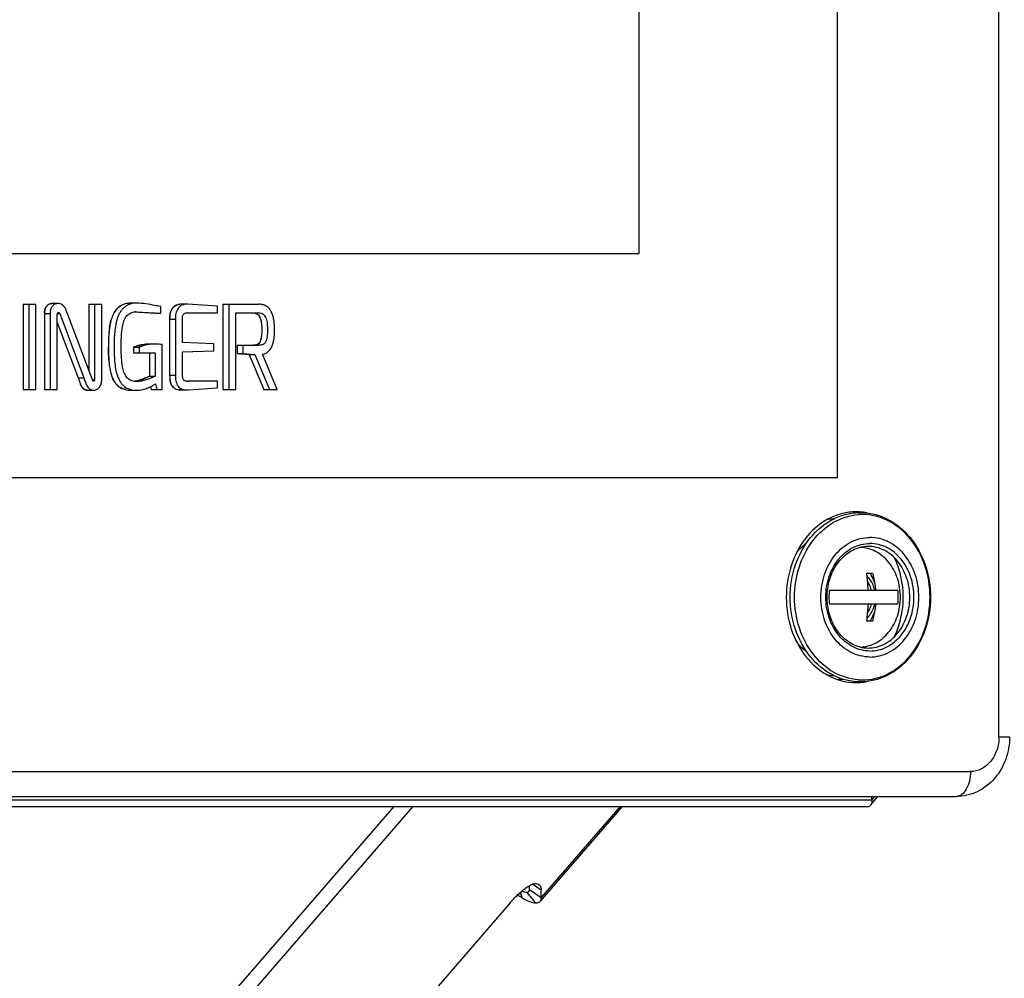
# Model space of a CAD drawing. Units: millimetres. Extents: x 0 to 420, y 0 to 297.
# Drawn here: x 138 to 145, y 230 to 237 of the extents above; entities that cross this region are included whole.
import ezdxf

# ---------------------------------------------------------------- set-up
doc = ezdxf.new("R2010")
doc.units = ezdxf.units.MM
doc.header["$LTSCALE"] = 23.1
doc.layers.get('0').update_dxf_attribs({"linetype": 'CONTINUOUS'})
doc.layers.add('RUNDUNGEN', color=7, linetype='CONTINUOUS')
doc.layers.add('ZEICHNUNGSBEMASSUNGEN', color=7, linetype='CONTINUOUS')
doc.styles.get("Standard").update_dxf_attribs({"font": 'txt', "width": 0.7})
doc.dimstyles.new('DIMSTYLE_3', dxfattribs={"dimtxt": 3.5, "dimasz": 3.5, "dimexe": 1.5, "dimexo": 1.5, "dimgap": 0.875, "dimtad": 1, "dimdec": 0, "dimlfac": 15, "dimdsep": 46, "dimtxsty": 'STANDARD', "dimblk": '_FILLED', "dimblk1": '_FILLED', "dimblk2": '_FILLED', "dimcen": 0.09, "dimclrt": 5, "dimadec": 0, "dimazin": 0, "dimtp": 2, "dimtm": 2, "dimtfac": 1, "dimtdec": 0, "dimtofl": 0, "dimtmove": 0, "dimatfit": 3, "dimldrblk": '_FILLED', "dimfxl": 1, "dimtolj": 1, "dimarcsym": 0})

# ---------------------------------------------------------------- blocks, each defined once
blk = doc.blocks.new('_FILLED')
at = {"color": 0, "linetype": 'BYBLOCK'}
blk.add_solid([(0, 0), (-1, 0.125), (-1, -0.125)], dxfattribs=at)
blk = doc.blocks.new('*D4')
at = {"layer": 'ZEICHNUNGSBEMASSUNGEN', "color": 2, "linetype": 'CONTINUOUS'}
for p, q in [((170.9791, 267.7017), (191.1018, 267.7017)), ((189.6018, 267.7017), (189.6018, 194.3736)), ((189.6018, 121.0455), (189.6018, 194.3736)), ((123.4544, 121.0455), (191.1018, 121.0455))]:
    blk.add_line(p, q, dxfattribs=at)
at = {"layer": 'ZEICHNUNGSBEMASSUNGEN', "color": 2, "linetype": 'CONTINUOUS', "xscale": 3.5, "yscale": 3.5, "zscale": 3.5}
for p, rotation in [((189.6018, 267.7017), 90), ((189.6018, 121.0455), 270)]:
    blk.add_blockref('_FILLED', p, dxfattribs=dict(at, rotation=rotation))
at = {"layer": 'ZEICHNUNGSBEMASSUNGEN', "color": 5, "linetype": 'CONTINUOUS', "insert": (185.2268, 194.3736), "char_height": 3.5, "width": 26.625, "attachment_point": 2, "rotation": 90, "line_spacing_factor": 0.9}
blk.add_mtext('ca.2200', dxfattribs=at)

msp = doc.modelspace()

# ---------------------------------------------------------------- linework, layer by layer
at = {"color": 9, "linetype": 'CONTINUOUS'}
for p, q in [((144.83723, 231.74869), (144.83723, 244.14869)), ((138.44946, 234.5804), (138.4877, 234.5804)), ((139.28743, 234.54138), (139.32567, 234.54138)), ((139.28743, 234.16759), (139.32567, 234.16759)), ((138.67514, 234.14897), (138.71337, 234.14897)), ((138.76935, 234.13872), (138.78557, 234.13872)), ((144.83723, 231.74869), (144.9083, 231.74869)), ((129.02759, 231.51535), (144.64609, 231.51535)), ((143.98743, 231.32637), (144.00571, 231.34869)), ((143.98775, 231.32395), (127.8283, 231.32395)), ((141.77452, 230.67067), (142.30397, 231.28202)), ((141.64596, 230.67067), (141.63554, 230.70888)), ((141.7389, 230.63758), (141.67766, 230.70829)), ((141.77452, 230.67067), (141.69547, 230.72484))]:
    msp.add_line(p, q, dxfattribs=at)
at = {"color": 7, "linetype": 'CONTINUOUS'}
for p, q in [((143.75596, 233.48202), (143.75596, 242.48202)), ((142.42894, 234.98202), (142.42894, 240.98202)), ((134.19918, 234.98202), (142.42894, 234.98202)), ((138.30718, 234.64282), (138.39272, 234.64282)), ((138.30718, 234.64282), (138.30718, 234.07161)), ((138.34542, 234.64282), (138.34542, 234.07161)), ((138.39272, 234.07161), (138.39272, 234.64282)), ((138.53995, 234.64695), (138.50171, 234.64695)), ((138.74733, 234.64282), (138.83288, 234.64282)), ((138.74733, 234.64282), (138.74733, 234.19751)), ((138.78557, 234.64282), (138.78557, 234.13872)), ((138.83288, 234.15708), (138.83288, 234.64282)), ((139.02728, 234.64907), (139.02708, 234.64906)), ((139.02728, 234.64907), (139.02708, 234.64907)), ((139.06943, 234.64909), (139.03119, 234.64909)), ((139.22789, 234.58195), (139.22789, 234.62799)), ((139.40113, 234.64296), (139.36289, 234.64296)), ((139.4062, 234.64282), (139.40113, 234.64295)), ((139.6082, 234.63034), (139.4062, 234.64282)), ((139.6082, 234.58508), (139.6082, 234.63034)), ((139.6444, 234.64282), (139.88208, 234.64282)), ((139.6444, 234.64282), (139.6444, 234.07161)), ((139.68264, 234.64282), (139.68264, 234.07161)), ((138.44946, 234.5804), (138.44946, 234.07161)), ((138.4877, 234.5804), (138.4877, 234.07161)), ((138.53564, 234.07161), (138.53564, 234.57493)), ((138.5364, 234.5804), (138.55161, 234.5804)), ((138.55161, 234.5804), (138.71337, 234.14897)), ((138.77023, 234.13638), (138.59572, 234.60225)), ((139.04512, 234.59029), (139.18965, 234.58195)), ((139.05168, 234.59132), (139.06552, 234.59132)), ((139.06552, 234.59132), (139.22789, 234.58195)), ((139.18965, 234.58195), (139.18612, 234.58216)), ((139.18965, 234.58195), (139.22789, 234.58195)), ((139.4062, 234.58508), (139.6082, 234.58508)), ((139.72994, 234.5843), (139.88208, 234.5843)), ((139.72994, 234.07161), (139.72994, 234.5843)), ((139.88208, 234.5843), (139.88372, 234.58431)), ((138.53564, 234.52102), (138.67514, 234.14897)), ((139.28743, 234.54138), (139.28743, 234.16759)), ((139.32567, 234.54138), (139.32567, 234.16759)), ((139.37297, 234.38531), (139.37297, 234.54138)), ((138.87984, 234.43468), (138.87991, 234.43576)), ((139.13225, 234.37433), (139.13322, 234.3744)), ((139.19445, 234.37517), (139.15621, 234.37517)), ((139.23811, 234.07161), (139.23811, 234.37282)), ((139.58263, 234.37751), (139.37297, 234.38531)), ((139.58263, 234.33147), (139.58263, 234.37751)), ((139.739, 234.36736), (139.88208, 234.36736)), ((139.739, 234.36736), (139.739, 234.31181)), ((139.77724, 234.36736), (139.77724, 234.31181)), ((139.88425, 234.36734), (139.88208, 234.36736)), ((138.87771, 234.35505), (138.87771, 234.36034)), ((139.04518, 234.35566), (139.08342, 234.35566)), ((139.04518, 234.35566), (139.04518, 234.31664)), ((139.04518, 234.31664), (139.19081, 234.31664)), ((139.08342, 234.35566), (139.08342, 234.31664)), ((139.15257, 234.31664), (139.15257, 234.16057)), ((139.19081, 234.31664), (139.19081, 234.16057)), ((139.37297, 234.32366), (139.58263, 234.33147)), ((139.37297, 234.16759), (139.37297, 234.32366)), ((139.739, 234.31181), (139.77724, 234.31181)), ((139.739, 234.31181), (139.81955, 234.30493)), ((139.77724, 234.31181), (139.85779, 234.30493)), ((139.81955, 234.30493), (139.85779, 234.30493)), ((139.81955, 234.30493), (139.91799, 234.07161)), ((139.85779, 234.30493), (139.95623, 234.07161)), ((140.00736, 234.07161), (139.90893, 234.30727)), ((139.15257, 234.16057), (139.19081, 234.16057)), ((139.19209, 234.10985), (139.20232, 234.07161)), ((139.6082, 234.12702), (139.4126, 234.12702)), ((139.6082, 234.08253), (139.6082, 234.12702)), ((138.30718, 234.07161), (138.39272, 234.07161)), ((138.44946, 234.07161), (138.53564, 234.07161)), ((138.73972, 234.06667), (138.77796, 234.06667)), ((138.94832, 234.0909), (138.94814, 234.09104)), ((139.02855, 234.06706), (139.06679, 234.06706)), ((139.15901, 234.09057), (139.16408, 234.07161)), ((139.16408, 234.07161), (139.23811, 234.07161)), ((139.36382, 234.06885), (139.40206, 234.06885)), ((139.40206, 234.06885), (139.4126, 234.06927)), ((139.4126, 234.06927), (139.6082, 234.08253)), ((139.6444, 234.07161), (139.72994, 234.07161)), ((139.91799, 234.07161), (140.00736, 234.07161)), ((132.79569, 233.48202), (143.75596, 233.48202)), ((143.95235, 232.84202), (143.99058, 232.84202)), ((143.70212, 232.72869), (144.1604, 232.72869)), ((144.1604, 232.63535), (143.70212, 232.63535)), ((143.99058, 232.52202), (143.95235, 232.52202))]:
    msp.add_line(p, q, dxfattribs=at)
at = {"color": 6, "linetype": 'CONTINUOUS'}
for p, q in [((143.90434, 233.01447), (143.90468, 233.01456)), ((143.90434, 233.01447), (143.90468, 233.01455)), ((143.90468, 232.34949), (143.90438, 232.34955)), ((143.90468, 232.34948), (143.90438, 232.34955)), ((128.45402, 231.34869), (144.5505, 231.34869)), ((143.97966, 231.29202), (144.02608, 231.34869)), ((143.98743, 231.32637), (143.98353, 231.34869)), ((125.75907, 231.28202), (143.95789, 231.28202))]:
    msp.add_line(p, q, dxfattribs=at)
at = {"color": 3, "linetype": 'CONTINUOUS'}
msp.add_line((142.31662, 231.28202), (141.76761, 230.64807), dxfattribs=at)
at = {"color": 7, "linetype": 'CONTINUOUS'}
for centre, radius, start, end in [((138.50181, 234.59908), 0.04787, 91.009279, 94.523632), ((138.50182, 234.59878), 0.04818, 90.070097, 91.011875), ((138.50182, 234.59858), 0.04838, 88.298044, 90.069486), ((139.01976, 234.52836), 0.12005, 107.311593, 107.763264), ((139.01992, 234.52784), 0.12059, 106.793715, 107.311442), ((139.02728, 234.46397), 0.1851, 89.999775, 90.258205), ((139.03118, 234.35359), 0.2955, 89.997842, 90.755902), ((139.36283, 234.5575), 0.08546, 90.008698, 94.113794), ((138.55996, 234.58041), 0.1105, 178.225233, 180.005806), ((139.05863, 234.5287), 0.063, 83.723828, 90.027206), ((139.20284, 234.44933), 0.31932, 164.974425, 165.319405), ((139.18809, 234.45333), 0.30403, 163.761274, 164.98134), ((139.811, 234.37401), 0.93314, 176.271825, 178.487394), ((139.62755, 234.38538), 0.74933, 174.981001, 176.144564), ((139.57811, 234.38959), 0.69971, 174.667863, 174.970617), ((139.54626, 234.39261), 0.66773, 173.823295, 174.67192), ((139.51394, 234.39607), 0.63522, 173.345787, 173.819913), ((139.47521, 234.40061), 0.59622, 172.23214, 173.347745), ((139.4178, 234.40823), 0.53831, 171.937712, 172.209501), ((140.27362, 234.36194), 1.39592, 178.493456, 180.065791), ((139.13181, 234.24317), 0.24548, 198.09152, 198.967373), ((138.7864, 234.14348), 0.10228, 199.197221, 201.784798), ((139.12504, 234.24086), 0.23832, 198.97016, 199.294882), ((138.99179, 234.44685), 0.3263, 285.333272, 285.668647), ((138.98715, 234.46316), 0.34325, 285.67818, 287.096156), ((138.98066, 234.48446), 0.36551, 287.087947, 287.659285), ((138.97334, 234.50729), 0.38949, 287.66606, 288.822556), ((138.96413, 234.53444), 0.41816, 288.81637, 289.391052), ((138.95062, 234.5725), 0.45855, 289.404976, 290.506274), ((138.9423, 234.59482), 0.48237, 290.50307, 290.868728), ((139.46552, 234.16368), 0.17797, 185.974131, 186.156871), ((139.4599, 234.16306), 0.17231, 186.151585, 187.335273), ((139.38586, 234.14707), 0.09642, 199.468936, 200.473042), ((139.38365, 234.14625), 0.09406, 200.475679, 201.119491), ((139.40837, 234.21585), 0.08891, 267.834701, 270.045215), ((139.4083, 234.24876), 0.12182, 270.065788, 272.022584), ((138.74146, 234.11364), 0.04753, 236.051267, 236.92248), ((138.74069, 234.11245), 0.04612, 236.910239, 239.405691), ((138.74034, 234.11186), 0.04543, 239.405016, 242.523359), ((138.74022, 234.11163), 0.04517, 242.525706, 243.208861), ((138.73953, 234.11019), 0.0436, 268.167139, 270.247633), ((138.73953, 234.11044), 0.04385, 270.246142, 270.748898), ((138.73952, 234.11078), 0.0442, 270.751856, 273.501706), ((139.01582, 234.18179), 0.11322, 227.24369, 227.41722), ((139.01509, 234.18099), 0.11214, 227.413002, 230.195967), ((139.01426, 234.18), 0.11085, 230.200096, 230.811018), ((139.01346, 234.17902), 0.10958, 230.807172, 233.405641), ((139.35991, 234.14783), 0.07876, 255.944792, 257.832527), ((139.36031, 234.14968), 0.08066, 257.83301, 258.927787), ((139.36352, 234.19164), 0.1228, 269.726077, 270.139961), ((139.36351, 234.19524), 0.1264, 270.140314, 270.614614), ((143.88168, 232.86973), 0.38343, 90.018799, 97.138875), ((143.88151, 232.872), 0.38117, 85.781369, 89.993828), ((143.88091, 232.86466), 0.38852, 79.477825, 85.772449), ((143.96211, 232.7906), 0.23142, 90.065114, 104.368042), ((143.96211, 232.57344), 0.23142, 255.631958, 269.934886), ((143.88151, 232.49204), 0.38117, 270.006172, 274.218631), ((143.88091, 232.49937), 0.38852, 274.227551, 280.521987)]:
    msp.add_arc(centre, radius, start, end, dxfattribs=at)
at = {"color": 6, "linetype": 'CONTINUOUS'}
for centre, radius, start, end in [((143.83342, 232.86732), 0.38585, 82.871762, 86.283035), ((143.83304, 232.8642), 0.38899, 81.207594, 82.873842), ((143.96214, 232.79689), 0.22513, 90.073974, 104.788531), ((144.0452, 232.68202), 0.34624, 172.25393, 187.74607), ((143.81732, 232.68202), 0.34624, 352.25393, 7.74607), ((143.96214, 232.56715), 0.22513, 255.211413, 269.926026)]:
    msp.add_arc(centre, radius, start, end, dxfattribs=at)
at = {"color": 9, "linetype": 'CONTINUOUS'}
for centre, radius, start, end in [((143.76402, 232.84781), 0.36054, 95.481276, 103.293), ((143.92257, 232.86391), 0.37145, 90.003535, 94.154476), ((143.68463, 232.75425), 0.3541, 47.343133, 48.161843), ((143.68463, 232.60979), 0.3541, 311.838157, 312.656867), ((143.76402, 232.51623), 0.36054, 256.706999, 264.519061), ((143.92257, 232.50013), 0.37145, 265.845524, 269.996465)]:
    msp.add_arc(centre, radius, start, end, dxfattribs=at)
at = {"color": 6, "linetype": 'CONTINUOUS'}
msp.add_ellipse((143.69772, 231.21084), major_axis=(0.28798, 0.12144), ratio=0.2919567, start_param=-0.0929336, end_param=-0.067095, dxfattribs=at)
at = {"color": 7, "linetype": 'CONTINUOUS'}
for points, knots in [([(138.50171, 234.64695), (138.49466, 234.64695), (138.47979, 234.64356), (138.46179, 234.62825), (138.45132, 234.60572), (138.44939, 234.58891), (138.44946, 234.5804)], [0, 0, 0, 0, 0.2251796, 0.4673851, 0.7281067, 1, 1, 1, 1]), ([(138.44951, 234.58383), (138.44976, 234.59168), (138.45194, 234.60732), (138.46166, 234.62749), (138.47659, 234.64115), (138.48948, 234.64583), (138.49673, 234.64671), (138.49803, 234.64681)], [0, 0, 0, 0, 0.2471563, 0.4911434, 0.7205589, 0.9497213, 1, 1, 1, 1]), ([(138.53995, 234.64695), (138.5329, 234.64695), (138.51803, 234.64356), (138.50003, 234.62825), (138.48956, 234.60572), (138.48763, 234.58891), (138.4877, 234.5804)], [0, 0, 0, 0, 0.2251796, 0.4673851, 0.7281067, 1, 1, 1, 1]), ([(138.59572, 234.60225), (138.59338, 234.60864), (138.58733, 234.62062), (138.57423, 234.63526), (138.55798, 234.64473), (138.54586, 234.64695), (138.53995, 234.64695)], [0, 0, 0, 0, 0.2690849, 0.5245889, 0.7663246, 1, 1, 1, 1]), ([(139.02708, 234.64906), (139.01383, 234.64888), (138.98632, 234.6466), (138.94837, 234.62645), (138.92319, 234.5994), (138.90828, 234.57293), (138.89972, 234.55105), (138.89316, 234.52819), (138.88634, 234.4969), (138.88107, 234.457), (138.87815, 234.40873), (138.87772, 234.37647), (138.87771, 234.36034)], [0, 0, 0, 0, 0.1089441, 0.2228205, 0.3444217, 0.4074371, 0.4717547, 0.5370633, 0.6027435, 0.73486, 0.8673728, 1, 1, 1, 1]), ([(138.91449, 234.58364), (138.91742, 234.58894), (138.92756, 234.60519), (138.94966, 234.62817), (138.9716, 234.63899), (138.98314, 234.64268)], [0, 0, 0, 0, 0.1832272, 0.5838093, 1, 1, 1, 1]), ([(139.06943, 234.64909), (139.05597, 234.64909), (139.03531, 234.6479), (139.00923, 234.63847), (138.99074, 234.62729), (138.97389, 234.61269), (138.95921, 234.59508), (138.94739, 234.57483), (138.93849, 234.5527), (138.93172, 234.52951), (138.92469, 234.49772), (138.91931, 234.45716), (138.91635, 234.40809), (138.91553, 234.34251), (138.91725, 234.27688), (138.92444, 234.21183), (138.93401, 234.17209), (138.94613, 234.14222), (138.95751, 234.12158), (138.97133, 234.10346), (138.99316, 234.08449), (139.02572, 234.07048), (139.05326, 234.06706), (139.06679, 234.06706)], [0, 0, 0, 0, 0.0544727, 0.0823866, 0.1113753, 0.1413821, 0.1722156, 0.2036857, 0.235814, 0.2684703, 0.301327, 0.3674265, 0.433731, 0.5000927, 0.6327412, 0.6989994, 0.7646183, 0.7972489, 0.8291305, 0.8597204, 0.8889612, 0.9452475, 1, 1, 1, 1]), ([(139.22789, 234.62799), (139.21469, 234.62974), (139.16218, 234.63848), (139.10941, 234.64909), (139.06943, 234.64909)], [0, 0, 0, 0, 0.2498744, 1, 1, 1, 1]), ([(139.36289, 234.64296), (139.35226, 234.64296), (139.33563, 234.63986), (139.31684, 234.62773), (139.30088, 234.60955), (139.28926, 234.57967), (139.28743, 234.55425), (139.28743, 234.54138)], [0, 0, 0, 0, 0.2242162, 0.3419568, 0.4662936, 0.7285959, 1, 1, 1, 1]), ([(139.28802, 234.5576), (139.28885, 234.5686), (139.29279, 234.59224), (139.30927, 234.6235), (139.3339, 234.63911), (139.35015, 234.64227), (139.3567, 234.64274)], [0, 0, 0, 0, 0.2514046, 0.544873, 0.8173281, 1, 1, 1, 1]), ([(139.40113, 234.64296), (139.39049, 234.64296), (139.37387, 234.63986), (139.35507, 234.62773), (139.33912, 234.60955), (139.3275, 234.57967), (139.32567, 234.55425), (139.32567, 234.54138)], [0, 0, 0, 0, 0.2242162, 0.3419568, 0.4662936, 0.7285959, 1, 1, 1, 1]), ([(139.90893, 234.30727), (139.91681, 234.3081), (139.9327, 234.31341), (139.95268, 234.32918), (139.96826, 234.35084), (139.97856, 234.37644), (139.98515, 234.4038), (139.99001, 234.44144), (139.99087, 234.48897), (139.98637, 234.53631), (139.97667, 234.57263), (139.96524, 234.59756), (139.94925, 234.61869), (139.92867, 234.63353), (139.90568, 234.64144), (139.88988, 234.64281), (139.88208, 234.64282)], [0, 0, 0, 0, 0.0556151, 0.1142349, 0.1761669, 0.2407482, 0.3067685, 0.3733172, 0.5068102, 0.6398827, 0.7056217, 0.7698657, 0.8313727, 0.8894981, 0.9452365, 1, 1, 1, 1]), ([(138.53564, 234.57493), (138.53564, 234.57776), (138.53644, 234.58326), (138.54148, 234.58733), (138.54402, 234.58733)], [0, 0, 0, 0, 0.5274733, 1, 1, 1, 1]), ([(138.54402, 234.58733), (138.54658, 234.58733), (138.54997, 234.58457), (138.55134, 234.58134), (138.55161, 234.5804)], [0, 0, 0, 0, 0.7221537, 1, 1, 1, 1]), ([(139.06847, 234.12475), (139.05808, 234.12475), (139.03698, 234.12719), (139.00722, 234.14257), (138.9875, 234.17171), (138.97531, 234.20566), (138.96868, 234.2421), (138.96451, 234.29138), (138.96294, 234.34094), (138.96301, 234.39052), (138.9644, 234.42766), (138.96729, 234.46463), (138.97167, 234.49521), (138.97736, 234.51914), (138.98304, 234.53642), (138.99085, 234.55241), (139.00467, 234.57035), (139.02696, 234.58658), (139.04831, 234.5917), (139.0586, 234.5917)], [0, 0, 0, 0, 0.0551405, 0.1110365, 0.1715423, 0.2364826, 0.3017074, 0.3672666, 0.4986644, 0.564457, 0.6301586, 0.6957005, 0.7610389, 0.7937204, 0.8260271, 0.8573205, 0.8875739, 0.945389, 1, 1, 1, 1]), ([(139.37297, 234.54138), (139.37307, 234.54724), (139.3729, 234.55603), (139.37511, 234.56745), (139.37902, 234.57491), (139.38481, 234.58046), (139.394, 234.58454), (139.4014, 234.58492), (139.4062, 234.58508)], [0, 0, 0, 0, 0.2737086, 0.4090327, 0.5380615, 0.6606566, 0.7757274, 1, 1, 1, 1]), ([(139.84598, 234.58432), (139.85103, 234.58428), (139.86128, 234.58301), (139.87594, 234.57636), (139.88705, 234.56348), (139.8971, 234.54207), (139.90277, 234.51206), (139.90399, 234.48171), (139.90378, 234.45728), (139.90318, 234.43893), (139.90135, 234.42071), (139.89718, 234.40295), (139.89019, 234.3868), (139.87943, 234.37339), (139.86411, 234.36786), (139.85391, 234.36742), (139.84881, 234.36737)], [0, 0, 0, 0, 0.0548265, 0.1110563, 0.1706627, 0.2351972, 0.3666215, 0.4989036, 0.5653412, 0.6320874, 0.6984457, 0.7641522, 0.8293702, 0.8892117, 0.9445821, 1, 1, 1, 1]), ([(139.85427, 234.58366), (139.85434, 234.58365), (139.85801, 234.58315), (139.86529, 234.58145), (139.87576, 234.57584), (139.88537, 234.56595), (139.89171, 234.55414), (139.89592, 234.54237), (139.89874, 234.53154), (139.90101, 234.51905), (139.90237, 234.50752), (139.90316, 234.4974), (139.9036, 234.4891), (139.90382, 234.48187), (139.90391, 234.47583), (139.90394, 234.47112), (139.90391, 234.46641), (139.90383, 234.46032), (139.90362, 234.45306), (139.90319, 234.44478), (139.90243, 234.43481), (139.90113, 234.42359), (139.89894, 234.41161), (139.89619, 234.40143), (139.89211, 234.39069), (139.88582, 234.38021), (139.87611, 234.37227), (139.86561, 234.36855), (139.85806, 234.36772), (139.85405, 234.36752), (139.85364, 234.3675)], [0, 0, 0, 0, 0.0010065, 0.0484005, 0.0969994, 0.1496203, 0.2111939, 0.2472362, 0.2877275, 0.3333777, 0.3848625, 0.4129984, 0.4428312, 0.474437, 0.4909283, 0.5078907, 0.5250824, 0.5417391, 0.573491, 0.6032356, 0.6310636, 0.681337, 0.7250971, 0.7631774, 0.7964727, 0.852383, 0.9006315, 0.9471694, 0.9946368, 1, 1, 1, 1]), ([(139.88372, 234.58432), (139.88883, 234.58432), (139.89923, 234.58311), (139.91413, 234.57644), (139.92538, 234.56337), (139.93551, 234.54162), (139.94111, 234.51115), (139.94226, 234.48036), (139.94199, 234.45561), (139.94107, 234.43084), (139.93679, 234.40169), (139.91835, 234.36864), (139.89446, 234.36736), (139.88425, 234.36736)], [0, 0, 0, 0, 0.0550305, 0.111519, 0.171424, 0.2363234, 0.3684217, 0.5013808, 0.5681849, 0.6352654, 0.7675669, 0.8900058, 1, 1, 1, 1]), ([(138.88481, 234.48373), (138.88655, 234.49603), (138.88933, 234.51164), (138.89308, 234.52695), (138.89395, 234.53025)], [0, 0, 0, 0, 0.7826254, 1, 1, 1, 1]), ([(139.15621, 234.37517), (139.13744, 234.37517), (139.09963, 234.37201), (139.06302, 234.36206), (139.04518, 234.35566)], [0, 0, 0, 0, 0.4974934, 1, 1, 1, 1]), ([(139.07839, 234.36567), (139.08257, 234.36674), (139.0966, 234.37007), (139.1146, 234.37285), (139.12843, 234.37406), (139.13225, 234.37433)], [0, 0, 0, 0, 0.2355136, 0.7884761, 1, 1, 1, 1]), ([(139.19445, 234.37517), (139.17568, 234.37517), (139.13787, 234.37201), (139.10126, 234.36206), (139.08342, 234.35566)], [0, 0, 0, 0, 0.4974934, 1, 1, 1, 1]), ([(138.87771, 234.36034), (138.87769, 234.32743), (138.87894, 234.27802), (138.88605, 234.21272), (138.89555, 234.1728), (138.90762, 234.14278), (138.91899, 234.12201), (138.93281, 234.10377), (138.95466, 234.08463), (138.98733, 234.0705), (139.01497, 234.06706), (139.02855, 234.06706)], [0, 0, 0, 0, 0.2652881, 0.3978169, 0.5290686, 0.5943471, 0.6581589, 0.719394, 0.7779108, 0.8904953, 1, 1, 1, 1]), ([(139.28743, 234.16759), (139.28755, 234.15472), (139.28861, 234.13535), (139.29579, 234.11084), (139.30468, 234.09463), (139.31676, 234.08161), (139.33171, 234.07349), (139.34764, 234.06954), (139.35845, 234.06885), (139.36382, 234.06885)], [0, 0, 0, 0, 0.2710744, 0.4044229, 0.5344087, 0.656957, 0.7727599, 0.887064, 1, 1, 1, 1]), ([(139.32567, 234.16759), (139.32579, 234.15472), (139.32685, 234.13535), (139.33403, 234.11084), (139.34292, 234.09463), (139.355, 234.08161), (139.36994, 234.07349), (139.38587, 234.06954), (139.39669, 234.06885), (139.40206, 234.06885)], [0, 0, 0, 0, 0.2710744, 0.4044229, 0.5344087, 0.656957, 0.7727599, 0.887064, 1, 1, 1, 1]), ([(139.40501, 234.12701), (139.40279, 234.12709), (139.39837, 234.12747), (139.39174, 234.12874), (139.38535, 234.13173), (139.37826, 234.13893), (139.37394, 234.15166), (139.37297, 234.1622), (139.37297, 234.16759)], [0, 0, 0, 0, 0.1122034, 0.2250584, 0.3407687, 0.4637464, 0.7268269, 1, 1, 1, 1]), ([(138.6896, 234.10976), (138.69202, 234.10395), (138.69706, 234.09268), (138.70816, 234.07818), (138.72296, 234.06873), (138.73424, 234.06667), (138.73972, 234.06667)], [0, 0, 0, 0, 0.2684012, 0.5245431, 0.7665139, 1, 1, 1, 1]), ([(138.70325, 234.08494), (138.70271, 234.08561), (138.69792, 234.09168), (138.6941, 234.09882), (138.69142, 234.10552)], [0, 0, 0, 0, 0.1117049, 1, 1, 1, 1]), ([(138.71337, 234.14897), (138.71684, 234.13972), (138.72152, 234.12568), (138.72868, 234.10737), (138.7348, 234.09421), (138.74279, 234.08248), (138.7531, 234.07346), (138.76511, 234.06787), (138.77372, 234.06667), (138.77796, 234.06667)], [0, 0, 0, 0, 0.2638214, 0.3952285, 0.5253438, 0.6510157, 0.7714148, 0.8868632, 1, 1, 1, 1]), ([(138.7786, 234.1278), (138.77762, 234.1278), (138.77558, 234.12836), (138.77242, 234.1313), (138.771, 234.13431), (138.77023, 234.13638)], [0, 0, 0, 0, 0.2317143, 0.4770204, 1, 1, 1, 1]), ([(138.77796, 234.06667), (138.7824, 234.06667), (138.79143, 234.068), (138.80398, 234.0739), (138.81498, 234.08313), (138.8239, 234.09511), (138.83, 234.10937), (138.83335, 234.13035), (138.83281, 234.14636), (138.83288, 234.15708)], [0, 0, 0, 0, 0.1117096, 0.2256989, 0.3445507, 0.4693113, 0.5981133, 0.7305601, 1, 1, 1, 1]), ([(138.78557, 234.13872), (138.78557, 234.13745), (138.78531, 234.13493), (138.78418, 234.13139), (138.78197, 234.12853), (138.77967, 234.1278), (138.7786, 234.1278)], [0, 0, 0, 0, 0.2672819, 0.5288317, 0.7751854, 1, 1, 1, 1]), ([(138.93895, 234.09866), (138.93793, 234.09961), (138.93243, 234.10488), (138.91893, 234.12066), (138.9076, 234.142), (138.90137, 234.15849), (138.9001, 234.16211)], [0, 0, 0, 0, 0.0587292, 0.3199046, 0.852743, 1, 1, 1, 1]), ([(139.15257, 234.16057), (139.13608, 234.15284), (139.11097, 234.14213), (139.07645, 234.13134), (139.05888, 234.12743), (139.05004, 234.12619)], [0, 0, 0, 0, 0.5037769, 0.753034, 1, 1, 1, 1]), ([(139.06679, 234.06706), (139.08881, 234.06706), (139.13354, 234.07614), (139.17336, 234.09722), (139.19209, 234.10985)], [0, 0, 0, 0, 0.4934521, 1, 1, 1, 1]), ([(139.19081, 234.16057), (139.17129, 234.15142), (139.14145, 234.139), (139.10023, 234.1275), (139.07904, 234.12475), (139.06847, 234.12475)], [0, 0, 0, 0, 0.5042255, 0.7529505, 1, 1, 1, 1]), ([(139.11413, 234.1441), (139.12289, 234.14744), (139.13576, 234.15277), (139.14849, 234.15855), (139.15257, 234.16057)], [0, 0, 0, 0, 0.6759295, 1, 1, 1, 1]), ([(139.29496, 234.11494), (139.29236, 234.12229), (139.29037, 234.13108), (139.28913, 234.14001), (139.289, 234.14106)], [0, 0, 0, 0, 0.8829604, 1, 1, 1, 1]), ([(139.3165, 234.08302), (139.31602, 234.0834), (139.31129, 234.08727), (139.30335, 234.09624), (139.29804, 234.10685), (139.29591, 234.11236)], [0, 0, 0, 0, 0.0536488, 0.5335212, 1, 1, 1, 1]), ([(138.73814, 234.06661), (138.73682, 234.06665), (138.73058, 234.06713), (138.72443, 234.069), (138.71986, 234.07131)], [0, 0, 0, 0, 0.2097444, 1, 1, 1, 1]), ([(138.99163, 234.07145), (138.98952, 234.07193), (138.98105, 234.07407), (138.9669, 234.07922), (138.95483, 234.08619), (138.94896, 234.09043), (138.94832, 234.0909)], [0, 0, 0, 0, 0.1391152, 0.5594061, 0.9516554, 1, 1, 1, 1]), ([(143.83403, 233.25019), (143.80437, 233.24648), (143.74501, 233.23195), (143.63273, 233.17565), (143.51351, 233.05666), (143.42723, 232.86681), (143.40325, 232.65293), (143.44449, 232.44283), (143.54656, 232.26387), (143.69823, 232.14091), (143.82213, 232.11087), (143.88155, 232.11087)], [0, 0, 0, 0, 0.056737, 0.1148353, 0.2368096, 0.3676788, 0.5037566, 0.6389815, 0.7676669, 0.8871921, 1, 1, 1, 1]), ([(143.90742, 232.34871), (143.94305, 232.34917), (144.01727, 232.36873), (144.10643, 232.4453), (144.16431, 232.55501), (144.18431, 232.68202), (144.16431, 232.80902), (144.10644, 232.91873), (144.01727, 232.9953), (143.94306, 233.01486), (143.90743, 233.01533)], [0, 0, 0, 0, 0.1133598, 0.2339255, 0.3638604, 0.4999996, 0.6361389, 0.766074, 0.8866401, 1, 1, 1, 1]), ([(143.96185, 232.34202), (143.99841, 232.34202), (144.07482, 232.36122), (144.16689, 232.4392), (144.22668, 232.55162), (144.24736, 232.68202), (144.22668, 232.81242), (144.16689, 232.92484), (144.07482, 233.00281), (143.99841, 233.02202), (143.96185, 233.02202)], [0, 0, 0, 0, 0.1133382, 0.2338322, 0.3637733, 0.5, 0.6362267, 0.7661678, 0.8866618, 1, 1, 1, 1]), ([(143.961, 232.72869), (143.96101, 232.73833), (143.96031, 232.77623), (143.95676, 232.8141), (143.95235, 232.84202)], [0, 0, 0, 0, 0.2542867, 1, 1, 1, 1]), ([(144.00582, 232.72875), (144.0038, 232.73774), (143.99382, 232.77166), (143.97434, 232.80309), (143.95544, 232.82115)], [0, 0, 0, 0, 0.2607178, 1, 1, 1, 1]), ([(143.95907, 232.78485), (143.96158, 232.78059), (143.97104, 232.76281), (143.97764, 232.74354), (143.98097, 232.72873)], [0, 0, 0, 0, 0.2456559, 1, 1, 1, 1]), ([(144.0054, 232.77688), (144.00359, 232.78268), (143.99579, 232.80531), (143.98524, 232.82701), (143.97588, 232.84221)], [0, 0, 0, 0, 0.2540624, 1, 1, 1, 1]), ([(143.99058, 232.84202), (143.99308, 232.83286), (144.00245, 232.79553), (144.00893, 232.75748), (144.01221, 232.72869)], [0, 0, 0, 0, 0.2468141, 1, 1, 1, 1]), ([(143.95235, 232.52202), (143.9538, 232.5312), (143.95893, 232.56877), (143.96101, 232.60674), (143.961, 232.63535)], [0, 0, 0, 0, 0.2452362, 1, 1, 1, 1]), ([(143.95544, 232.54289), (143.9616, 232.54877), (143.98514, 232.57531), (143.99993, 232.60909), (144.00582, 232.63529)], [0, 0, 0, 0, 0.2408996, 1, 1, 1, 1]), ([(143.98097, 232.63531), (143.97984, 232.63031), (143.97472, 232.61085), (143.96666, 232.59213), (143.95908, 232.57919)], [0, 0, 0, 0, 0.254625, 1, 1, 1, 1]), ([(143.97588, 232.52183), (143.97897, 232.52685), (143.99085, 232.54764), (144.00003, 232.56994), (144.0054, 232.58717)], [0, 0, 0, 0, 0.2461588, 1, 1, 1, 1]), ([(144.01221, 232.63535), (144.01111, 232.62569), (144.00604, 232.58755), (143.99814, 232.54977), (143.99058, 232.52202)], [0, 0, 0, 0, 0.2526753, 1, 1, 1, 1]), ([(141.6454, 230.71732), (141.64839, 230.71591), (141.65866, 230.71152), (141.66976, 230.70829), (141.67766, 230.70829)], [0, 0, 0, 0, 0.2953445, 1, 1, 1, 1]), ([(141.67766, 230.70829), (141.67918, 230.70829), (141.68431, 230.70858), (141.68962, 230.71077), (141.69201, 230.71354)], [0, 0, 0, 0, 0.2937552, 1, 1, 1, 1])]:
    msp.add_open_spline(points, degree=3, knots=knots, dxfattribs=at)
for points in [[(139.00469, 234.64755), (139.01192, 234.64857), (139.01919, 234.64903), (139.02645, 234.64906)], [(139.84651, 234.58426), (139.8491, 234.58419), (139.85169, 234.58401), (139.85427, 234.58366)], [(139.28743, 234.54138), (139.28743, 234.54677), (139.2876, 234.5522), (139.28802, 234.5576)], [(139.23811, 234.37282), (139.22361, 234.3743), (139.20902, 234.37517), (139.19445, 234.37517)], [(138.88091, 234.2649), (138.87845, 234.29483), (138.87778, 234.32498), (138.87771, 234.35505)], [(138.67514, 234.14897), (138.68003, 234.13593), (138.68424, 234.12262), (138.6896, 234.10976)], [(138.71491, 234.07421), (138.71064, 234.07709), (138.70671, 234.08073), (138.70325, 234.08494)], [(139.36293, 234.06884), (139.35688, 234.06887), (139.35083, 234.06935), (139.34482, 234.07053)], [(141.69201, 230.71354), (141.69459, 230.71652), (141.69556, 230.7209), (141.69547, 230.72484)]]:
    msp.add_open_spline(points, degree=3, dxfattribs=at)
at = {"color": 6, "linetype": 'CONTINUOUS'}
for points, knots in [([(143.9093, 232.11535), (143.87836, 232.11535), (143.81576, 232.12291), (143.69515, 232.16766), (143.56316, 232.27787), (143.46324, 232.46525), (143.42857, 232.68202), (143.46324, 232.89879), (143.56316, 233.08616), (143.69515, 233.19638), (143.81576, 233.24112), (143.87836, 233.24869), (143.9093, 233.24869)], [0, 0, 0, 0, 0.0571964, 0.1152652, 0.2359702, 0.3651174, 0.5000002, 0.6348829, 0.76403, 0.8847348, 0.9428037, 1, 1, 1, 1]), ([(143.9093, 233.24869), (143.94024, 233.24869), (144.00284, 233.24112), (144.12344, 233.19638), (144.25544, 233.08616), (144.35536, 232.89879), (144.39003, 232.68202), (144.35536, 232.46524), (144.25544, 232.27787), (144.12344, 232.16766), (144.00284, 232.12291), (143.94024, 232.11535), (143.9093, 232.11535)], [0, 0, 0, 0, 0.0571964, 0.1152652, 0.2359702, 0.3651174, 0.5000002, 0.6348829, 0.76403, 0.8847348, 0.9428037, 1, 1, 1, 1]), ([(143.97332, 232.28202), (143.93031, 232.28202), (143.84042, 232.30461), (143.7321, 232.39635), (143.66175, 232.52861), (143.63743, 232.68202), (143.66175, 232.83543), (143.7321, 232.96769), (143.84042, 233.05942), (143.93031, 233.08202), (143.97332, 233.08202)], [0, 0, 0, 0, 0.113338, 0.2338321, 0.3637732, 0.5, 0.6362268, 0.7661679, 0.886662, 1, 1, 1, 1]), ([(143.97332, 232.28202), (144.01633, 232.28202), (144.10622, 232.30461), (144.21454, 232.39635), (144.28489, 232.52861), (144.30922, 232.68202), (144.28489, 232.83543), (144.21454, 232.96769), (144.10622, 233.05942), (144.01633, 233.08202), (143.97332, 233.08202)], [0, 0, 0, 0, 0.113338, 0.2338321, 0.3637732, 0.5, 0.6362268, 0.7661679, 0.886662, 1, 1, 1, 1]), ([(143.90438, 232.34955), (143.87357, 232.35773), (143.81272, 232.38861), (143.74251, 232.46662), (143.69728, 232.56814), (143.6817, 232.68199), (143.69726, 232.79584), (143.74249, 232.89737), (143.81268, 232.97539), (143.87353, 233.0063), (143.90434, 233.01447)], [0, 0, 0, 0, 0.1127363, 0.2342294, 0.3644807, 0.4999931, 0.6355069, 0.7657621, 0.88726, 1, 1, 1, 1]), ([(143.79696, 232.1319), (143.79346, 232.1319), (143.78082, 232.13187), (143.76817, 232.13179), (143.75903, 232.13153)], [0, 0, 0, 0, 0.2766006, 1, 1, 1, 1]), ([(144.9083, 231.74869), (144.9083, 231.69796), (144.89121, 231.59656), (144.81555, 231.46409), (144.69677, 231.37125), (144.59863, 231.34869), (144.5505, 231.34869)], [0, 0, 0, 0, 0.2569704, 0.509283, 0.7561451, 1, 1, 1, 1]), ([(143.95789, 231.28202), (143.96206, 231.28202), (143.97042, 231.2836), (143.97711, 231.2889), (143.97967, 231.29202)], [0, 0, 0, 0, 0.508744, 1, 1, 1, 1]), ([(143.97967, 231.29202), (143.98124, 231.29394), (143.9872, 231.30347), (143.98853, 231.31533), (143.98775, 231.32395)], [0, 0, 0, 0, 0.222916, 1, 1, 1, 1])]:
    msp.add_open_spline(points, degree=3, knots=knots, dxfattribs=at)
at = {"color": 9, "linetype": 'CONTINUOUS'}
for points, knots in [([(143.89566, 232.12966), (143.83822, 232.13383), (143.72037, 232.17147), (143.58048, 232.29928), (143.48996, 232.47749), (143.45872, 232.68202), (143.48996, 232.88655), (143.58048, 233.06476), (143.72037, 233.19256), (143.83822, 233.23021), (143.89566, 233.23438)], [0, 0, 0, 0, 0.1134882, 0.2343749, 0.3642669, 0.5, 0.6357331, 0.7656251, 0.8865118, 1, 1, 1, 1]), ([(143.92255, 232.12869), (143.95223, 232.12869), (144.01239, 232.13599), (144.1287, 232.1794), (144.25648, 232.28684), (144.35347, 232.4698), (144.38724, 232.68202), (144.35347, 232.89423), (144.25648, 233.0772), (144.1287, 233.18464), (144.01239, 233.22804), (143.95223, 233.23535), (143.92255, 233.23535)], [0, 0, 0, 0, 0.0564653, 0.1139458, 0.2342502, 0.3639873, 0.5, 0.6360127, 0.7657498, 0.8860542, 0.9435347, 1, 1, 1, 1]), ([(143.54446, 233.04005), (143.53905, 233.03612), (143.51757, 233.01951), (143.49807, 233.00036), (143.48466, 232.98489)], [0, 0, 0, 0, 0.2460708, 1, 1, 1, 1]), ([(143.97332, 232.32202), (143.93461, 232.32202), (143.85371, 232.34236), (143.75623, 232.42491), (143.69291, 232.54395), (143.67102, 232.68202), (143.69291, 232.82009), (143.75623, 232.93912), (143.85371, 233.02168), (143.93461, 233.04202), (143.97332, 233.04202)], [0, 0, 0, 0, 0.113338, 0.2338321, 0.3637732, 0.5, 0.6362268, 0.7661679, 0.886662, 1, 1, 1, 1]), ([(143.97332, 232.32202), (144.01203, 232.32202), (144.09293, 232.34236), (144.19042, 232.42491), (144.25373, 232.54395), (144.27563, 232.68202), (144.25373, 232.82009), (144.19042, 232.93912), (144.09293, 233.02168), (144.01203, 233.04202), (143.97332, 233.04202)], [0, 0, 0, 0, 0.113338, 0.2338321, 0.3637732, 0.5, 0.6362268, 0.7661679, 0.886662, 1, 1, 1, 1]), ([(143.48466, 232.37915), (143.48919, 232.37393), (143.50751, 232.3539), (143.52807, 232.3359), (143.54444, 232.324)], [0, 0, 0, 0, 0.2543981, 1, 1, 1, 1]), ([(144.83723, 231.74869), (144.83723, 231.71853), (144.82784, 231.65914), (144.7868, 231.58206), (144.72362, 231.52853), (144.67118, 231.51535), (144.64609, 231.51535)], [0, 0, 0, 0, 0.2724535, 0.5323358, 0.7733228, 1, 1, 1, 1]), ([(144.64609, 231.51535), (144.64609, 231.49395), (144.6417, 231.45305), (144.62223, 231.39934), (144.59224, 231.36013), (144.5634, 231.34869), (144.5505, 231.34869)], [0, 0, 0, 0, 0.3080205, 0.5857795, 0.8142093, 1, 1, 1, 1])]:
    msp.add_open_spline(points, degree=3, knots=knots, dxfattribs=at)
msp.add_open_spline([(144.13399, 232.95023), (144.17399, 232.8678), (144.21435, 232.68202), (144.17399, 232.49624), (144.13399, 232.41381)], degree=3, dxfattribs=at)
at = {"color": 3, "linetype": 'CONTINUOUS'}
for points, knots in [([(141.64596, 230.67067), (141.66234, 230.66109), (141.69196, 230.64624), (141.72475, 230.63758), (141.7389, 230.63758)], [0, 0, 0, 0, 0.5727657, 1, 1, 1, 1]), ([(141.7389, 230.63758), (141.74194, 230.63758), (141.7522, 230.63815), (141.76282, 230.64255), (141.76761, 230.64807)], [0, 0, 0, 0, 0.2937552, 1, 1, 1, 1]), ([(141.76761, 230.64807), (141.76881, 230.64946), (141.77338, 230.6561), (141.77467, 230.66452), (141.77452, 230.67067)], [0, 0, 0, 0, 0.2302183, 1, 1, 1, 1])]:
    msp.add_open_spline(points, degree=3, knots=knots, dxfattribs=at)
at = {"layer": 'RUNDUNGEN', "color": 7, "linetype": 'CONTINUOUS'}
for p, q in [((122.85382, 210.57038), (140.79062, 231.28202)), ((141.69547, 230.72484), (141.69484, 230.75207))]:
    msp.add_line(p, q, dxfattribs=at)
at = {"layer": 'RUNDUNGEN', "color": 3, "linetype": 'CONTINUOUS'}
for p, q in [((122.85382, 210.42494), (140.91658, 231.28202)), ((141.64596, 230.67067), (141.61428, 230.68921)), ((141.77452, 230.67067), (141.77333, 230.72178)), ((141.56567, 230.63758), (140.74917, 229.69477))]:
    msp.add_line(p, q, dxfattribs=at)
at = {"layer": 'RUNDUNGEN', "color": 9, "linetype": 'CONTINUOUS'}
msp.add_line((141.77333, 230.72178), (141.71542, 230.76146), dxfattribs=at)
at = {"layer": 'RUNDUNGEN', "color": 3, "linetype": 'CONTINUOUS'}
for points, knots in [([(141.56567, 230.63758), (141.58461, 230.65945), (141.62072, 230.69751), (141.66822, 230.7371), (141.70333, 230.75711), (141.72834, 230.76696), (141.74893, 230.76701), (141.75762, 230.76105)], [0, 0, 0, 0, 0.3634161, 0.6579646, 0.7737387, 0.8675553, 1, 1, 1, 1]), ([(141.75762, 230.76105), (141.76013, 230.75933), (141.77066, 230.749), (141.77306, 230.73318), (141.77333, 230.72178)], [0, 0, 0, 0, 0.2103157, 1, 1, 1, 1])]:
    msp.add_open_spline(points, degree=3, knots=knots, dxfattribs=at)

# ---------------------------------------------------------------- dimensions: what is measured, and where the dimension line sits
at = {"layer": 'ZEICHNUNGSBEMASSUNGEN', "color": 2, "linetype": 'CONTINUOUS'}
dim = msp.add_linear_dim(base=(189.60178, 121.04551), p1=(169.47905, 267.70171), p2=(121.95436, 121.04551), angle=270, text='ca.<>', dimstyle='DIMSTYLE_3', dxfattribs=at)
dim.commit()
dim.dimension.update_dxf_attribs({"geometry": '*D4', "text_midpoint": (189.60178, 194.37361), "dimtype": 160})

doc.saveas('drawing.dxf')
